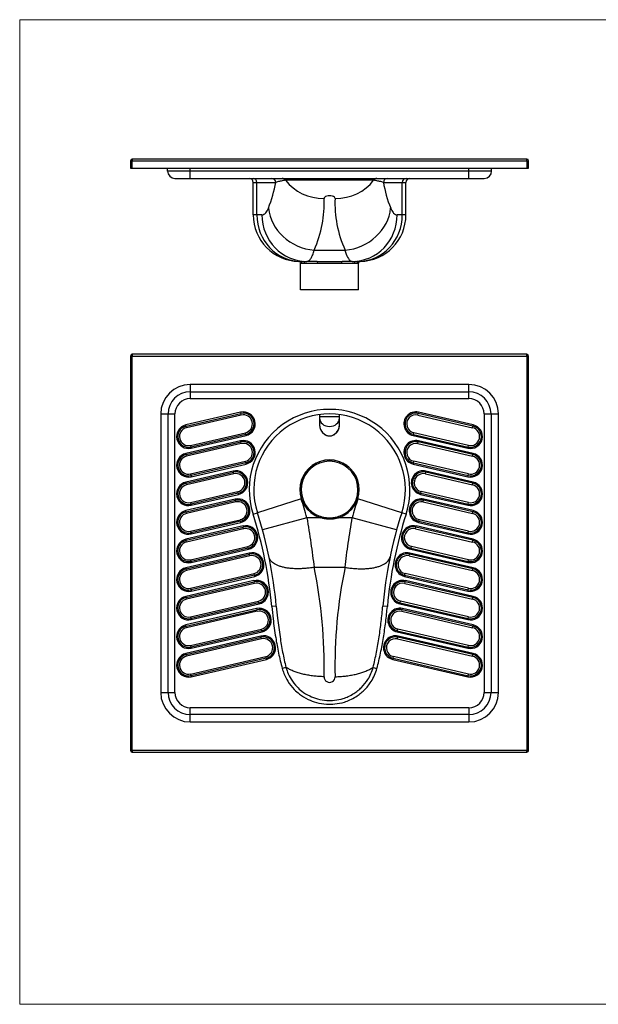
# Model space of a CAD drawing. Units: millimetres. Extents: x -816 to 1669, y -2083 to -350.
# Drawn here: x -816 to 201, y -2083 to -350 of the extents above; entities that cross this region are included whole.
import ezdxf

# ---------------------------------------------------------------- set-up
doc = ezdxf.new("R2010")
doc.units = ezdxf.units.MM
doc.layers.add('Model', color=7, linetype='Continuous', lineweight=30)
doc.layers.add('Ramka', color=5, linetype='Continuous', lineweight=20)

msp = doc.modelspace()

# ---------------------------------------------------------------- linework, layer by layer
at = {"layer": 'Model', "extrusion": (0, 1, 0)}
for p, q in [((-621.3, -598.8), (-621.3, -611.8)), ((-621.3, -598.8), (-618.3, -598.8)), ((-618.3, -595.8), (-618.3, -598.8)), ((75.7, -595.8), (-618.3, -595.8)), ((-618.3, -611.8), (-618.3, -598.8)), ((-618.3, -598.8), (75.7, -598.8)), ((75.7, -598.8), (75.7, -595.8)), ((75.7, -598.8), (75.7, -611.8)), ((75.7, -598.8), (78.7, -598.8)), ((78.7, -611.8), (78.7, -598.8)), ((-621.3, -611.8), (-618.3, -611.8)), ((-618.3, -611.8), (75.7, -611.8)), ((-556.3, -616.8), (-556.3, -611.8)), ((-516.3, -616.8), (-556.3, -616.8)), ((-516.3, -616.8), (-516.3, -611.8)), ((-26.3, -616.8), (-516.3, -616.8)), ((-516.3, -629.8), (-516.3, -616.8)), ((-26.3, -616.8), (-26.3, -611.8)), ((13.7, -616.8), (-26.3, -616.8)), ((-26.3, -629.8), (-26.3, -616.8)), ((13.7, -616.8), (13.7, -611.8)), ((75.7, -611.8), (78.7, -611.8)), ((-543.3, -629.8), (-516.3, -629.8)), ((-516.3, -629.8), (-26.3, -629.8)), ((-405.6, -636.8), (-399.2, -636.8)), ((-405.6, -693.8), (-405.6, -636.8)), ((-399.2, -693.8), (-399.2, -636.8)), ((-399.2, -636.8), (-366, -636.8)), ((-176.6, -636.8), (-143.4, -636.8)), ((-143.4, -693.8), (-143.4, -636.8)), ((-143.4, -636.8), (-137, -636.8)), ((-137, -693.8), (-137, -636.8)), ((-26.3, -629.8), (0.7, -629.8)), ((-399.2, -693.8), (-405.6, -693.8)), ((-390.2, -693.8), (-399.2, -693.8)), ((-143.4, -693.8), (-152.3, -693.8)), ((-137, -693.8), (-143.4, -693.8)), ((-298.5, -756.1), (-244.1, -756.1)), ((-322.7, -775.7), (-325.2, -775.7)), ((-322.3, -778.7), (-319.9, -778.7)), ((-322.3, -825.8), (-322.3, -778.7)), ((-317.2, -775.8), (-311.2, -775.8)), ((-314.6, -778.8), (-292, -778.8)), ((-293.2, -775.8), (-311.2, -775.8)), ((-250.5, -778.8), (-227.9, -778.8)), ((-231.4, -775.8), (-249.3, -775.8)), ((-231.4, -775.8), (-225.4, -775.8)), ((-222.7, -778.7), (-220.3, -778.7)), ((-220.3, -825.8), (-220.3, -778.7)), ((-217.3, -775.7), (-219.9, -775.7)), ((-220.3, -825.8), (-322.3, -825.8))]:
    msp.add_line(p, q, dxfattribs=at)
at = {"layer": 'Model'}
for p, q in [((-621.3, -942.3), (-621.3, -1636.3)), ((-618.3, -942.3), (-621.3, -942.3)), ((75.7, -939.3), (-618.3, -939.3)), ((-618.3, -939.3), (-618.3, -942.3)), ((-618.3, -942.3), (75.7, -942.3)), ((-618.3, -1636.3), (-618.3, -942.3)), ((75.7, -942.3), (75.7, -939.3)), ((75.7, -942.3), (75.7, -1636.3)), ((78.7, -942.3), (75.7, -942.3)), ((78.7, -1636.3), (78.7, -942.3)), ((-516.3, -992.3), (-516.3, -1005.3)), ((-26.3, -992.3), (-516.3, -992.3)), ((-26.3, -1005.3), (-26.3, -992.3)), ((-516.3, -1005.3), (-516.3, -1017.3)), ((-516.3, -1005.3), (-26.3, -1005.3)), ((-516.3, -1017.3), (-26.3, -1017.3)), ((-26.3, -1017.3), (-26.3, -1005.3)), ((-568.3, -1044.3), (-555.3, -1044.3)), ((-568.3, -1044.3), (-568.3, -1534.3)), ((-555.3, -1044.3), (-543.3, -1044.3)), ((-555.3, -1534.3), (-555.3, -1044.3)), ((-543.3, -1534.3), (-543.3, -1044.3)), ((-427.7, -1041.2), (-524, -1063.5)), ((-523.6, -1065.5), (-427.3, -1043.2)), ((-426.6, -1046.1), (-522.9, -1068.4)), ((-427.7, -1041.2), (-427.3, -1043.2)), ((-426.6, -1046.1), (-427.3, -1043.2)), ((-288.8, -1045.4), (-288.8, -1049.2)), ((-253.8, -1049.2), (-288.8, -1049.2)), ((-288.8, -1049.2), (-288.8, -1051.3)), ((-288.8, -1051.3), (-288.8, -1062.9)), ((-253.8, -1049.2), (-253.8, -1045.4)), ((-253.8, -1051.3), (-253.8, -1049.2)), ((-253.8, -1062.9), (-253.8, -1051.3)), ((-116, -1046.1), (-115.3, -1043.2)), ((-116, -1046.1), (-19.7, -1068.4)), ((-115.3, -1043.2), (-114.8, -1041.2)), ((-19, -1065.5), (-115.3, -1043.2)), ((-18.5, -1063.5), (-114.8, -1041.2)), ((0.7, -1044.3), (12.7, -1044.3)), ((0.7, -1044.3), (0.7, -1534.3)), ((12.7, -1044.3), (12.7, -1534.3)), ((12.7, -1044.3), (25.7, -1044.3)), ((25.7, -1534.3), (25.7, -1044.3)), ((-523.6, -1065.5), (-524, -1063.5)), ((-522.9, -1068.4), (-523.6, -1065.5)), ((-19.7, -1068.4), (-19, -1065.5)), ((-18.5, -1063.5), (-19, -1065.5)), ((-427.7, -1091.5), (-524, -1113.8)), ((-515.7, -1099.6), (-419.4, -1077.3)), ((-418.7, -1080.2), (-515, -1102.5)), ((-514.5, -1104.4), (-418.2, -1082.1)), ((-427.7, -1091.5), (-427.3, -1093.5)), ((-418.7, -1080.2), (-419.4, -1077.3)), ((-418.2, -1082.1), (-418.7, -1080.2)), ((-123.9, -1080.2), (-124.3, -1082.1)), ((-124.3, -1082.1), (-28, -1104.4)), ((-123.9, -1080.2), (-123.2, -1077.3)), ((-123.9, -1080.2), (-27.6, -1102.5)), ((-26.9, -1099.6), (-123.2, -1077.3)), ((-115.3, -1093.5), (-114.8, -1091.5)), ((-18.5, -1113.8), (-114.8, -1091.5)), ((-523.6, -1115.8), (-427.3, -1093.5)), ((-426.6, -1096.4), (-522.9, -1118.7)), ((-515, -1102.5), (-515.7, -1099.6)), ((-515, -1102.5), (-514.5, -1104.4)), ((-426.6, -1096.4), (-427.3, -1093.5)), ((-116, -1096.4), (-115.3, -1093.5)), ((-116, -1096.4), (-19.7, -1118.7)), ((-19, -1115.8), (-115.3, -1093.5)), ((-28, -1104.4), (-27.6, -1102.5)), ((-27.6, -1102.5), (-26.9, -1099.6)), ((-523.6, -1115.8), (-524, -1113.8)), ((-522.9, -1118.7), (-523.6, -1115.8)), ((-19.7, -1118.7), (-19, -1115.8)), ((-18.5, -1113.8), (-19, -1115.8)), ((-515.7, -1149.9), (-419.4, -1127.6)), ((-418.7, -1130.5), (-515, -1152.8)), ((-514.5, -1154.7), (-418.2, -1132.4)), ((-418.7, -1130.5), (-419.4, -1127.6)), ((-418.2, -1132.4), (-418.7, -1130.5)), ((-123.9, -1130.5), (-124.3, -1132.4)), ((-124.3, -1132.4), (-28, -1154.7)), ((-123.9, -1130.5), (-123.2, -1127.6)), ((-123.9, -1130.5), (-27.6, -1152.8)), ((-26.9, -1149.9), (-123.2, -1127.6)), ((-440.8, -1144.8), (-524, -1164.1)), ((-523.6, -1166.1), (-440.4, -1146.8)), ((-439.7, -1149.7), (-522.9, -1169)), ((-515, -1152.8), (-515.7, -1149.9)), ((-515, -1152.8), (-514.5, -1154.7)), ((-440.8, -1144.8), (-440.4, -1146.8)), ((-439.7, -1149.7), (-440.4, -1146.8)), ((-102.8, -1149.7), (-102.2, -1146.8)), ((-102.8, -1149.7), (-19.7, -1169)), ((-102.2, -1146.8), (-101.7, -1144.8)), ((-19, -1166.1), (-102.2, -1146.8)), ((-18.5, -1164.1), (-101.7, -1144.8)), ((-28, -1154.7), (-27.6, -1152.8)), ((-27.6, -1152.8), (-26.9, -1149.9)), ((-523.6, -1166.1), (-524, -1164.1)), ((-522.9, -1169), (-523.6, -1166.1)), ((-19.7, -1169), (-19, -1166.1)), ((-18.5, -1164.1), (-19, -1166.1)), ((-437.1, -1194.3), (-524, -1214.4)), ((-515.7, -1200.1), (-432.5, -1180.9)), ((-431.8, -1183.8), (-515, -1203.1)), ((-514.5, -1205), (-431.4, -1185.8)), ((-437.1, -1194.3), (-436.6, -1196.2)), ((-431.8, -1183.8), (-432.5, -1180.9)), ((-431.4, -1185.8), (-431.8, -1183.8)), ((-321.1, -1193.4), (-398.2, -1218.1)), ((-144.3, -1218.1), (-221.5, -1193.4)), ((-110.7, -1183.8), (-111.2, -1185.8)), ((-111.2, -1185.8), (-28, -1205)), ((-110.7, -1183.8), (-110.1, -1180.9)), ((-110.7, -1183.8), (-27.6, -1203.1)), ((-26.9, -1200.1), (-110.1, -1180.9)), ((-106, -1196.2), (-105.5, -1194.3)), ((-18.5, -1214.4), (-105.5, -1194.3)), ((-523.6, -1216.3), (-436.6, -1196.2)), ((-435.9, -1199.1), (-522.9, -1219.3)), ((-515, -1203.1), (-515.7, -1200.1)), ((-515, -1203.1), (-514.5, -1205)), ((-435.9, -1199.1), (-436.6, -1196.2)), ((-106.6, -1199.1), (-106, -1196.2)), ((-106.6, -1199.1), (-19.7, -1219.3)), ((-19, -1216.3), (-106, -1196.2)), ((-28, -1205), (-27.6, -1203.1)), ((-27.6, -1203.1), (-26.9, -1200.1)), ((-523.6, -1216.3), (-524, -1214.4)), ((-522.9, -1219.3), (-523.6, -1216.3)), ((-405.9, -1220.5), (-398.2, -1218.1)), ((-311.2, -1226.9), (-389.3, -1248.3)), ((-287.7, -1226.9), (-311.2, -1226.9)), ((-287.7, -1226.9), (-287.1, -1225)), ((-255.5, -1225), (-254.8, -1226.9)), ((-231.4, -1226.9), (-254.8, -1226.9)), ((-153.3, -1248.3), (-231.4, -1226.9)), ((-136.7, -1220.5), (-144.3, -1218.1)), ((-19.7, -1219.3), (-19, -1216.3)), ((-18.5, -1214.4), (-19, -1216.3)), ((-423.5, -1241.4), (-524, -1264.7)), ((-523.6, -1266.6), (-423, -1243.4)), ((-422.4, -1246.3), (-522.9, -1269.6)), ((-515.7, -1250.4), (-428.7, -1230.3)), ((-428, -1233.2), (-515, -1253.4)), ((-514.5, -1255.3), (-427.6, -1235.2)), ((-428, -1233.2), (-428.7, -1230.3)), ((-427.6, -1235.2), (-428, -1233.2)), ((-423.5, -1241.4), (-423, -1243.4)), ((-422.4, -1246.3), (-423, -1243.4)), ((-120.2, -1246.3), (-119.5, -1243.4)), ((-120.2, -1246.3), (-19.7, -1269.6)), ((-119.5, -1243.4), (-119.1, -1241.4)), ((-19, -1266.6), (-119.5, -1243.4)), ((-18.5, -1264.7), (-119.1, -1241.4)), ((-114.5, -1233.2), (-115, -1235.2)), ((-115, -1235.2), (-28, -1255.3)), ((-114.5, -1233.2), (-113.8, -1230.3)), ((-114.5, -1233.2), (-27.6, -1253.4)), ((-26.9, -1250.4), (-113.8, -1230.3)), ((-523.6, -1266.6), (-524, -1264.7)), ((-515, -1253.4), (-515.7, -1250.4)), ((-515, -1253.4), (-514.5, -1255.3)), ((-28, -1255.3), (-27.6, -1253.4)), ((-27.6, -1253.4), (-26.9, -1250.4)), ((-18.5, -1264.7), (-19, -1266.6)), ((-522.9, -1269.6), (-523.6, -1266.6)), ((-515.7, -1300.7), (-415.1, -1277.5)), ((-414.5, -1280.4), (-515, -1303.7)), ((-414.5, -1280.4), (-415.1, -1277.5)), ((-414, -1282.3), (-414.5, -1280.4)), ((-128.1, -1280.4), (-128.5, -1282.3)), ((-128.1, -1280.4), (-127.4, -1277.5)), ((-128.1, -1280.4), (-27.6, -1303.7)), ((-26.9, -1300.7), (-127.4, -1277.5)), ((-19.7, -1269.6), (-19, -1266.6)), ((-412.4, -1289.1), (-524, -1315)), ((-523.6, -1316.9), (-412, -1291.1)), ((-411.3, -1294), (-522.9, -1319.9)), ((-514.5, -1305.6), (-414, -1282.3)), ((-412.4, -1289.1), (-412, -1291.1)), ((-411.3, -1294), (-412, -1291.1)), ((-131.3, -1294), (-130.6, -1291.1)), ((-131.3, -1294), (-19.7, -1319.9)), ((-130.6, -1291.1), (-130.1, -1289.1)), ((-19, -1316.9), (-130.6, -1291.1)), ((-18.5, -1315), (-130.1, -1289.1)), ((-128.5, -1282.3), (-28, -1305.6)), ((-523.6, -1316.9), (-524, -1315)), ((-515, -1303.7), (-515.7, -1300.7)), ((-515, -1303.7), (-514.5, -1305.6)), ((-298.5, -1314.1), (-244.1, -1314.1)), ((-28, -1305.6), (-27.6, -1303.7)), ((-27.6, -1303.7), (-26.9, -1300.7)), ((-18.5, -1315), (-19, -1316.9)), ((-522.9, -1319.9), (-523.6, -1316.9)), ((-515.7, -1351), (-404.1, -1325.2)), ((-403.4, -1328.1), (-515, -1354)), ((-514.5, -1355.9), (-403, -1330.1)), ((-403.4, -1328.1), (-404.1, -1325.2)), ((-403, -1330.1), (-403.4, -1328.1)), ((-139.2, -1328.1), (-139.6, -1330.1)), ((-139.6, -1330.1), (-28, -1355.9)), ((-139.2, -1328.1), (-138.5, -1325.2)), ((-139.2, -1328.1), (-27.6, -1354)), ((-26.9, -1351), (-138.5, -1325.2)), ((-19.7, -1319.9), (-19, -1316.9)), ((-404.5, -1337.6), (-524, -1365.3)), ((-523.6, -1367.2), (-404.1, -1339.6)), ((-403.4, -1342.5), (-522.9, -1370.2)), ((-515, -1354), (-515.7, -1351)), ((-404.5, -1337.6), (-404.1, -1339.6)), ((-403.4, -1342.5), (-404.1, -1339.6)), ((-139.1, -1342.5), (-138.5, -1339.6)), ((-139.1, -1342.5), (-19.7, -1370.2)), ((-138.5, -1339.6), (-138, -1337.6)), ((-19, -1367.2), (-138.5, -1339.6)), ((-18.5, -1365.3), (-138, -1337.6)), ((-27.6, -1354), (-26.9, -1351)), ((-523.6, -1367.2), (-524, -1365.3)), ((-522.9, -1370.2), (-523.6, -1367.2)), ((-515, -1354), (-514.5, -1355.9)), ((-28, -1355.9), (-27.6, -1354)), ((-19.7, -1370.2), (-19, -1367.2)), ((-18.5, -1365.3), (-19, -1367.2)), ((-515.7, -1401.3), (-396.2, -1373.7)), ((-395.5, -1376.6), (-515, -1404.3)), ((-514.5, -1406.2), (-395.1, -1378.5)), ((-395.5, -1376.6), (-396.2, -1373.7)), ((-395.1, -1378.5), (-395.5, -1376.6)), ((-365, -1382.3), (-372.9, -1383)), ((-169.6, -1383), (-177.6, -1382.3)), ((-147, -1376.6), (-147.5, -1378.5)), ((-147.5, -1378.5), (-28, -1406.2)), ((-147, -1376.6), (-146.4, -1373.7)), ((-147, -1376.6), (-27.6, -1404.3)), ((-26.9, -1401.3), (-146.4, -1373.7)), ((-399.5, -1386.8), (-524, -1415.6)), ((-523.6, -1417.5), (-399, -1388.7)), ((-398.4, -1391.6), (-522.9, -1420.5)), ((-515, -1404.3), (-515.7, -1401.3)), ((-399.5, -1386.8), (-399, -1388.7)), ((-398.4, -1391.6), (-399, -1388.7)), ((-144.2, -1391.6), (-143.5, -1388.7)), ((-144.2, -1391.6), (-19.7, -1420.5)), ((-143.5, -1388.7), (-143.1, -1386.8)), ((-19, -1417.5), (-143.5, -1388.7)), ((-18.5, -1415.6), (-143.1, -1386.8)), ((-27.6, -1404.3), (-26.9, -1401.3)), ((-523.6, -1417.5), (-524, -1415.6)), ((-522.9, -1420.5), (-523.6, -1417.5)), ((-515, -1404.3), (-514.5, -1406.2)), ((-28, -1406.2), (-27.6, -1404.3)), ((-19.7, -1420.5), (-19, -1417.5)), ((-18.5, -1415.6), (-19, -1417.5)), ((-391.9, -1435.3), (-524, -1465.9)), ((-523.6, -1467.8), (-391.4, -1437.2)), ((-515.7, -1451.6), (-391.2, -1422.8)), ((-390.5, -1425.7), (-515, -1454.6)), ((-514.5, -1456.5), (-390, -1427.7)), ((-391.9, -1435.3), (-391.4, -1437.2)), ((-390.8, -1440.2), (-391.4, -1437.2)), ((-390.5, -1425.7), (-391.2, -1422.8)), ((-390, -1427.7), (-390.5, -1425.7)), ((-152.1, -1425.7), (-152.5, -1427.7)), ((-152.5, -1427.7), (-28, -1456.5)), ((-152.1, -1425.7), (-151.4, -1422.8)), ((-152.1, -1425.7), (-27.6, -1454.6)), ((-151.8, -1440.2), (-151.1, -1437.2)), ((-26.9, -1451.6), (-151.4, -1422.8)), ((-151.1, -1437.2), (-150.7, -1435.3)), ((-19, -1467.8), (-151.1, -1437.2)), ((-18.5, -1465.9), (-150.7, -1435.3)), ((-390.8, -1440.2), (-522.9, -1470.8)), ((-515, -1454.6), (-515.7, -1451.6)), ((-515, -1454.6), (-514.5, -1456.5)), ((-151.8, -1440.2), (-19.7, -1470.8)), ((-28, -1456.5), (-27.6, -1454.6)), ((-27.6, -1454.6), (-26.9, -1451.6)), ((-523.6, -1467.8), (-524, -1465.9)), ((-522.9, -1470.8), (-523.6, -1467.8)), ((-515.7, -1501.9), (-383.5, -1471.3)), ((-382.9, -1474.3), (-383.5, -1471.3)), ((-159.7, -1474.3), (-159, -1471.3)), ((-26.9, -1501.9), (-159, -1471.3)), ((-19.7, -1470.8), (-19, -1467.8)), ((-18.5, -1465.9), (-19, -1467.8)), ((-382.9, -1474.3), (-515, -1504.9)), ((-514.5, -1506.8), (-382.4, -1476.2)), ((-382.4, -1476.2), (-382.9, -1474.3)), ((-159.7, -1474.3), (-160.1, -1476.2)), ((-160.1, -1476.2), (-28, -1506.8)), ((-159.7, -1474.3), (-27.6, -1504.9)), ((-515, -1504.9), (-515.7, -1501.9)), ((-515, -1504.9), (-514.5, -1506.8)), ((-348, -1490.2), (-354.6, -1492)), ((-194.6, -1490.2), (-188, -1492)), ((-28, -1506.8), (-27.6, -1504.9)), ((-27.6, -1504.9), (-26.9, -1501.9)), ((-568.3, -1534.3), (-555.3, -1534.3)), ((-555.3, -1534.3), (-543.3, -1534.3)), ((0.7, -1534.3), (12.7, -1534.3)), ((12.7, -1534.3), (25.7, -1534.3)), ((-516.3, -1573.3), (-516.3, -1561.3)), ((-26.3, -1561.3), (-516.3, -1561.3)), ((-26.3, -1573.3), (-516.3, -1573.3)), ((-516.3, -1586.3), (-516.3, -1573.3)), ((-26.3, -1561.3), (-26.3, -1573.3)), ((-26.3, -1573.3), (-26.3, -1586.3)), ((-516.3, -1586.3), (-26.3, -1586.3)), ((-621.3, -1636.3), (-618.3, -1636.3)), ((-618.3, -1636.3), (-618.3, -1639.3)), ((75.7, -1636.3), (-618.3, -1636.3)), ((-618.3, -1639.3), (75.7, -1639.3)), ((75.7, -1636.3), (78.7, -1636.3)), ((75.7, -1639.3), (75.7, -1636.3))]:
    msp.add_line(p, q, dxfattribs=at)
for centre, radius, start, end in [((-618.3, -598.8), 3, 90, 180), ((75.7, -598.8), 3, 0, 90), ((-543.3, -616.8), 13, 180, 270), ((0.7, -616.8), 13, 270, 0), ((-412.6, -636.8), 7, 0, 90), ((-130, -636.8), 7, 90, 180), ((-323.6, -693.8), 82, 180, 268.8372), ((-219, -693.8), 82, 271.1628, 0), ((-325.3, -778.7), 3, 0, 88.8372), ((-217.3, -778.7), 3, 91.1628, 180), ((-618.3, -942.3), 3, 90, 180), ((75.7, -942.3), 3, 0, 90), ((-516.3, -1044.3), 52, 90, 180), ((-26.3, -1044.3), 52, 0, 90), ((-516.3, -1044.3), 39, 90, 180), ((-516.3, -1044.3), 27, 90, 180), ((-26.3, -1044.3), 39, 0, 90), ((-26.3, -1044.3), 27, 0, 90), ((-271.3, -1177.5), 141.3, 342.2951, 197.7049), ((-423, -1061.7), 21, 283.039, 103.039), ((-423, -1061.7), 19, 283.039, 103.039), ((-423, -1061.7), 16, 283.039, 103.039), ((-271.3, -1177.5), 133.3, 342.2951, 197.7049), ((-119.6, -1061.7), 21, 76.961, 256.961), ((-119.6, -1061.7), 19, 76.961, 256.961), ((-119.6, -1061.7), 16, 76.961, 256.961), ((-519.3, -1084), 21, 103.039, 283.039), ((-519.3, -1084), 19, 103.039, 283.039), ((-519.3, -1084), 16, 103.039, 283.039), ((-23.3, -1084), 21, 256.961, 76.961), ((-23.3, -1084), 19, 256.961, 76.961), ((-23.3, -1084), 16, 256.961, 76.961), ((-423, -1112), 21, 283.039, 103.039), ((-119.6, -1112), 21, 76.961, 256.961), ((-423, -1112), 19, 283.039, 103.039), ((-423, -1112), 16, 283.039, 103.039), ((-119.6, -1112), 19, 76.961, 256.961), ((-119.6, -1112), 16, 76.961, 256.961), ((-519.3, -1134.3), 21, 103.039, 283.039), ((-519.3, -1134.3), 19, 103.039, 283.039), ((-519.3, -1134.3), 16, 103.039, 283.039), ((-271.3, -1177.5), 52.3, 342.2951, 197.7049), ((-271.3, -1177.5), 52, 288.4436, 251.5564), ((-23.3, -1134.3), 21, 256.961, 76.961), ((-23.3, -1134.3), 19, 256.961, 76.961), ((-23.3, -1134.3), 16, 256.961, 76.961), ((-271.3, -1177.5), 50, 288.4436, 251.5564), ((-436.1, -1165.3), 21, 283.039, 103.039), ((-436.1, -1165.3), 19, 283.039, 103.039), ((-436.1, -1165.3), 16, 283.039, 103.039), ((-106.5, -1165.3), 21, 76.961, 256.961), ((-106.5, -1165.3), 19, 76.961, 256.961), ((-106.5, -1165.3), 16, 76.961, 256.961), ((-519.3, -1184.6), 21, 103.039, 283.039), ((-519.3, -1184.6), 19, 103.039, 283.039), ((-519.3, -1184.6), 16, 103.039, 283.039), ((-23.3, -1184.6), 21, 256.961, 76.961), ((-23.3, -1184.6), 19, 256.961, 76.961), ((-23.3, -1184.6), 16, 256.961, 76.961), ((-432.3, -1214.7), 21, 283.039, 103.039), ((-1131.5, -1452.2), 850.7, 15.3562, 17.7049), ((589, -1452.2), 850.8, 162.2951, 164.6438), ((-110.2, -1214.7), 21, 76.961, 256.961), ((-432.3, -1214.7), 19, 283.039, 103.039), ((-432.3, -1214.7), 16, 283.039, 103.039), ((-110.2, -1214.7), 19, 76.961, 256.961), ((-110.2, -1214.7), 16, 76.961, 256.961), ((-519.3, -1234.9), 21, 103.039, 283.039), ((-519.3, -1234.9), 19, 103.039, 283.039), ((-519.3, -1234.9), 16, 103.039, 283.039), ((-1131.5, -1452.2), 761.7, 5.2078, 17.7049), ((-1131.5, -1452.2), 769.7, 5.2078, 17.7049), ((589, -1452.2), 769.8, 162.2951, 174.7922), ((589, -1452.2), 761.8, 162.2951, 174.7922), ((-23.3, -1234.9), 21, 256.961, 76.961), ((-23.3, -1234.9), 19, 256.961, 76.961), ((-23.3, -1234.9), 16, 256.961, 76.961), ((-418.7, -1261.9), 21, 283.039, 103.039), ((-418.7, -1261.9), 19, 283.039, 103.039), ((-418.7, -1261.9), 16, 283.039, 103.039), ((-123.8, -1261.9), 21, 76.961, 256.961), ((-123.8, -1261.9), 19, 76.961, 256.961), ((-123.8, -1261.9), 16, 76.961, 256.961), ((-519.3, -1285.2), 21, 103.039, 283.039), ((-23.3, -1285.2), 21, 256.961, 76.961), ((-519.3, -1285.2), 19, 103.039, 283.039), ((-519.3, -1285.2), 16, 103.039, 283.039), ((-23.3, -1285.2), 19, 256.961, 76.961), ((-23.3, -1285.2), 16, 256.961, 76.961), ((-407.7, -1309.6), 21, 283.039, 103.039), ((-407.7, -1309.6), 19, 283.039, 103.039), ((-407.7, -1309.6), 16, 283.039, 103.039), ((-134.9, -1309.6), 21, 76.961, 256.961), ((-134.9, -1309.6), 19, 76.961, 256.961), ((-134.9, -1309.6), 16, 76.961, 256.961), ((-519.3, -1335.5), 21, 103.039, 283.039), ((-1131.5, -1486.8), 850.7, 358.6639, 11.7106), ((589, -1486.8), 850.8, 168.2894, 181.3361), ((-23.3, -1335.5), 21, 256.961, 76.961), ((-519.3, -1335.5), 19, 103.039, 283.039), ((-519.3, -1335.5), 16, 103.039, 283.039), ((-23.3, -1335.5), 19, 256.961, 76.961), ((-23.3, -1335.5), 16, 256.961, 76.961), ((-399.8, -1358.1), 21, 283.039, 103.039), ((-399.8, -1358.1), 19, 283.039, 103.039), ((-399.8, -1358.1), 16, 283.039, 103.039), ((-142.8, -1358.1), 21, 76.961, 256.961), ((-142.8, -1358.1), 19, 76.961, 256.961), ((-142.8, -1358.1), 16, 76.961, 256.961), ((-519.3, -1385.7), 21, 103.039, 283.039), ((-519.3, -1385.7), 19, 103.039, 283.039), ((-23.3, -1385.7), 21, 256.961, 76.961), ((-23.3, -1385.7), 19, 256.961, 76.961), ((-519.3, -1385.7), 16, 103.039, 283.039), ((-23.3, -1385.7), 16, 256.961, 76.961), ((-394.8, -1407.2), 21, 283.039, 103.039), ((-394.8, -1407.2), 19, 283.039, 103.039), ((-394.8, -1407.2), 16, 283.039, 103.039), ((-147.8, -1407.2), 21, 76.961, 256.961), ((-147.8, -1407.2), 19, 76.961, 256.961), ((-147.8, -1407.2), 16, 76.961, 256.961), ((-519.3, -1436), 21, 103.039, 283.039), ((-519.3, -1436), 19, 103.039, 283.039), ((-519.3, -1436), 16, 103.039, 283.039), ((-23.3, -1436), 21, 256.961, 76.961), ((-23.3, -1436), 19, 256.961, 76.961), ((-23.3, -1436), 16, 256.961, 76.961), ((-387.2, -1455.7), 21, 283.039, 103.039), ((-387.2, -1455.7), 19, 283.039, 103.039), ((-155.4, -1455.7), 21, 76.961, 256.961), ((-155.4, -1455.7), 19, 76.961, 256.961), ((-387.2, -1455.7), 16, 283.039, 103.039), ((-155.4, -1455.7), 16, 76.961, 256.961), ((-519.3, -1486.3), 21, 103.039, 283.039), ((-519.3, -1486.3), 19, 103.039, 283.039), ((-519.3, -1486.3), 16, 103.039, 283.039), ((-23.3, -1486.3), 21, 256.961, 76.961), ((-23.3, -1486.3), 19, 256.961, 76.961), ((-23.3, -1486.3), 16, 256.961, 76.961), ((-271.3, -1506.9), 9.74, 178.6639, 1.3361), ((-516.3, -1534.3), 52, 180, 270), ((-516.3, -1534.3), 39, 180, 270), ((-516.3, -1534.3), 27, 180, 270), ((-26.3, -1534.3), 39, 270, 0), ((-26.3, -1534.3), 52, 270, 0), ((-26.3, -1534.3), 27, 270, 0), ((-618.3, -1636.3), 3, 180, 270), ((75.7, -1636.3), 3, 270, 0)]:
    msp.add_arc(centre, radius, start, end, dxfattribs=at)
for centre, major_axis, ratio, start_param, end_param in [((-405.9, -636.8), (0, 7), 0.952635, 4.712389, 6.283185), ((-1131.5, -600.2), (-768.7, 0), 0.523766, 2.937203, 3.050699), ((-372.9, -636.8), (0, 7), 0.995872, 4.712389, 6.283185), ((-354.6, -636.8), (0, 7), 0.964878, 5.254723, 6.283185), ((-281, -590.8), (-81.9, -4), 0.903677, 0.55324, 1.526292), ((-261.5, -590.8), (81.9, -4), 0.903677, 4.756893, 5.729946), ((-188, -636.8), (0, 7), 0.964878, 0, 1.028462), ((-169.6, -636.8), (0, 7), 0.995872, 0, 1.570796), ((589, -600.2), (-768.8, 0), 0.523766, 0.090894, 0.204389), ((-136.7, -636.8), (0, 7), 0.952635, 0, 1.570796), ((-1131.5, -674.3), (850.7, 0), 0.473283, 6.078796, 6.306505), ((-271.3, -664.8), (9.74, 0), 0.473283, 6.259866, 9.448097), ((589, -674.3), (850.8, 0), 0.473283, 3.118273, 3.345982), ((-298.5, -681.9), (-75.1, 32.9), 0.888419, 0.458014, 1.941872), ((-244.1, -681.9), (75.1, 32.9), 0.888419, 4.341313, 5.825172), ((-321.1, -693.8), (0, -82), 0.952635, 4.712389, 6.26289), ((-311.2, -693.8), (0, -82), 0.964298, 4.712389, 6.283185), ((-231.4, -693.8), (0, -82), 0.964298, 0, 1.570796), ((-221.5, -693.8), (0, -82), 0.952635, 0.020296, 1.570796), ((-322.7, -778.7), (0, 3), 0.952635, 4.712389, 6.26289), ((-317.2, -778.8), (0, 3), 0.849984, 4.712389, 6.283185), ((-293.2, -778.8), (0, 3), 0.406836, 4.712389, 6.283185), ((-249.3, -778.8), (0, 3), 0.406836, 0, 1.570796), ((-225.4, -778.8), (0, 3), 0.849984, 0, 1.570796), ((-219.8, -778.7), (0, 3), 0.952635, 0.020296, 1.570796), ((-271.3, -1051.3), (17.5, 0), 0.857928, 3.141593, 6.283185), ((-271.3, -1062.9), (0, -19.8), 0.884614, 4.712389, 7.853982)]:
    msp.add_ellipse(centre, major_axis=major_axis, ratio=ratio, start_param=start_param, end_param=end_param, dxfattribs=at)
for points, knots in [([(-348.8, -633.1), (-350.2, -633.3), (-351.6, -633.5), (-354.1, -633.9), (-355.2, -634.1), (-357.4, -634.5), (-358.4, -634.7), (-360.8, -635.2), (-362, -635.5), (-364.2, -636.1), (-365.1, -636.5), (-366, -636.8)], [0, 0, 0, 0, 18.095725, 18.095725, 36.719265, 36.719265, 55.342804, 55.342804, 83.014206, 83.014206, 110.685608, 110.685608, 110.685608, 110.685608]), ([(-193.8, -633.1), (-194.5, -633.1), (-195.5, -633.1), (-198.3, -633.1), (-200.4, -633.1), (-205.8, -633), (-209.4, -633), (-216, -632.9), (-218.8, -632.9), (-226.1, -632.9), (-230.9, -632.9), (-240.3, -632.8), (-245, -632.8), (-255.1, -632.8), (-260.6, -632.8), (-270.8, -632.8), (-275.4, -632.8), (-285.3, -632.8), (-290.5, -632.8), (-298.6, -632.8), (-301.6, -632.8), (-308, -632.9), (-311.3, -632.9), (-317, -632.9), (-319.4, -632.9), (-323.9, -632.9), (-326, -632.9), (-332.3, -633), (-336.1, -633), (-341.4, -633.1), (-343.3, -633.1), (-346.4, -633.1), (-347.8, -633.1), (-348.8, -633.1)], [0, 0, 0, 0, 9.570805, 9.570805, 24.602612, 24.602612, 43.150333, 43.150333, 55.14247, 55.14247, 73.126171, 73.126171, 88.939922, 88.939922, 106.805202, 106.805202, 121.715048, 121.715048, 138.652642, 138.652642, 148.985017, 148.985017, 161.200356, 161.200356, 170.526197, 170.526197, 179.852043, 179.852043, 199.089889, 199.089889, 211.860618, 211.860618, 224.631347, 224.631347, 224.631347, 224.631347]), ([(-176.6, -636.8), (-177.4, -636.5), (-178.4, -636.1), (-180.6, -635.5), (-181.8, -635.2), (-184.1, -634.7), (-185.1, -634.5), (-187.3, -634.1), (-188.5, -633.9), (-191, -633.5), (-192.3, -633.3), (-193.8, -633.1)], [0, 0, 0, 0, 27.671402, 27.671402, 55.342804, 55.342804, 73.966344, 73.966344, 92.589883, 92.589883, 110.685608, 110.685608, 110.685608, 110.685608]), ([(-390.2, -693.8), (-389, -693.8), (-387.9, -693.5), (-385.7, -692.4), (-384.6, -691.5), (-382.7, -689.4), (-381.9, -688.2), (-380.3, -685.4), (-379.5, -683.8), (-378.8, -681.9)], [0, 0, 0, 0, 14.516286, 14.516286, 29.032571, 29.032571, 41.756888, 41.756888, 54.481204, 54.481204, 54.481204, 54.481204]), ([(-163.8, -681.9), (-163.5, -682.7), (-163.2, -683.3), (-161.6, -686.9), (-160.1, -689.2), (-157.6, -691.8), (-156.6, -692.5), (-154.5, -693.5), (-153.4, -693.8), (-152.3, -693.8)], [0, 0, 0, 0, 5.003961, 5.003961, 27.240602, 27.240602, 40.860903, 40.860903, 54.481204, 54.481204, 54.481204, 54.481204]), ([(-311.2, -775.8), (-309.8, -775.8), (-308.6, -775.3), (-306.1, -773.4), (-305, -772), (-302.9, -768.5), (-301.9, -766.5), (-300.1, -761.8), (-299.3, -759.1), (-298.5, -756.1)], [0, 0, 0, 0, 14.516286, 14.516286, 29.032571, 29.032571, 41.756888, 41.756888, 54.481204, 54.481204, 54.481204, 54.481204]), ([(-244.1, -756.1), (-243.8, -757.3), (-243.4, -758.4), (-241.6, -764.3), (-240, -768.1), (-237.2, -772.5), (-236.1, -773.7), (-233.8, -775.3), (-232.6, -775.8), (-231.4, -775.8)], [0, 0, 0, 0, 5.003961, 5.003961, 27.240602, 27.240602, 40.860903, 40.860903, 54.481204, 54.481204, 54.481204, 54.481204]), ([(-322.7, -775.7), (-322, -775.7), (-321.2, -775.7), (-319.4, -775.8), (-318.3, -775.8), (-317.2, -775.8)], [0, 0, 0, 0, 6.63741, 6.63741, 13.27482, 13.27482, 13.27482, 13.27482]), ([(-319.9, -778.7), (-319.2, -778.7), (-318.5, -778.7), (-316.7, -778.8), (-315.7, -778.8), (-314.6, -778.8)], [0, 0, 0, 0, 6.63741, 6.63741, 13.27482, 13.27482, 13.27482, 13.27482]), ([(-293.2, -775.8), (-290.1, -775.8), (-286.7, -775.7), (-279.9, -775.7), (-276.4, -775.7), (-268.9, -775.7), (-264.8, -775.7), (-256.9, -775.7), (-253, -775.8), (-249.3, -775.8)], [0, 0, 0, 0, 10.499838, 10.499838, 20.999671, 20.999671, 33.124893, 33.124893, 45.24974, 45.24974, 45.24974, 45.24974]), ([(-292, -778.8), (-289, -778.8), (-285.9, -778.7), (-279.4, -778.7), (-276.1, -778.7), (-269, -778.7), (-265.2, -778.7), (-257.7, -778.7), (-254, -778.8), (-250.5, -778.8)], [0, 0, 0, 0, 10.499838, 10.499838, 20.999671, 20.999671, 33.124893, 33.124893, 45.24974, 45.24974, 45.24974, 45.24974]), ([(-227.9, -778.8), (-226.2, -778.8), (-224.7, -778.7), (-223.3, -778.7), (-223, -778.7), (-222.7, -778.7)], [0, 0, 0, 0, 10.399314, 10.399314, 13.274227, 13.274227, 13.274227, 13.274227]), ([(-225.4, -775.8), (-223.6, -775.8), (-222.1, -775.7), (-220.5, -775.7), (-220.2, -775.7), (-219.9, -775.7)], [0, 0, 0, 0, 10.399314, 10.399314, 13.274227, 13.274227, 13.274227, 13.274227]), ([(-288.8, -1062.9), (-288.8, -1064.1), (-288.7, -1065.3), (-288.3, -1067.7), (-288, -1068.9), (-287.2, -1071.2), (-286.8, -1072.2), (-285.7, -1074.2), (-285.1, -1075.2), (-283.9, -1076.9), (-283.2, -1077.6), (-281.7, -1079), (-281, -1079.6), (-279.4, -1080.7), (-278.6, -1081.1), (-277, -1081.9), (-276.2, -1082.2), (-274.6, -1082.6), (-273.7, -1082.8), (-271.3, -1083), (-269.6, -1082.9), (-266.4, -1082.2), (-264.8, -1081.6), (-262.6, -1080.3), (-261.9, -1079.8), (-260.4, -1078.6), (-259.7, -1078), (-258.4, -1076.5), (-257.8, -1075.7), (-256.7, -1074), (-256.1, -1073), (-255.2, -1071), (-254.9, -1069.9), (-254, -1066.9), (-253.8, -1064.9), (-253.8, -1062.9)], [-1.570796, -1.570796, -1.570796, -1.570796, -1.384301, -1.384301, -1.199497, -1.199497, -1.019482, -1.019482, -0.846493, -0.846493, -0.68161, -0.68161, -0.524801, -0.524801, -0.375174, -0.375174, -0.231296, -0.231296, -0.09144, -0.09144, 0.183918, 0.183918, 0.461747, 0.461747, 0.608787, 0.608787, 0.762154, 0.762154, 0.922893, 0.922893, 1.091458, 1.091458, 1.267484, 1.267484, 1.570796, 1.570796, 1.570796, 1.570796]), ([(-311.2, -1226.9), (-309.9, -1234.3), (-308.7, -1241.8), (-306.4, -1256.6), (-305.3, -1264.1), (-304.3, -1271.4), (-303.2, -1278.7), (-302.2, -1286), (-300.3, -1300.3), (-299.3, -1307.3), (-298.5, -1314.1)], [0, 0, 0, 0, 13.620301, 13.620301, 27.240602, 27.240602, 27.240602, 40.860903, 40.860903, 54.481204, 54.481204, 54.481204, 54.481204]), ([(-254.8, -1226.9), (-257.7, -1227.8), (-260.6, -1228.5), (-265.7, -1229.3), (-267.9, -1229.5), (-273.1, -1229.6), (-276.1, -1229.4), (-280.9, -1228.7), (-282.7, -1228.3), (-285.6, -1227.5), (-286.7, -1227.2), (-287.7, -1226.9)], [0, 0, 0, 0, 8.985526, 8.985526, 15.594617, 15.594617, 24.509821, 24.509821, 30.165614, 30.165614, 33.477662, 33.477662, 33.477662, 33.477662]), ([(-255.5, -1225), (-258.2, -1225.9), (-261, -1226.6), (-265.9, -1227.3), (-268.1, -1227.5), (-273, -1227.6), (-275.9, -1227.4), (-280.5, -1226.7), (-282.3, -1226.4), (-285.1, -1225.6), (-286.1, -1225.3), (-287.1, -1225)], [0, 0, 0, 0, 8.985526, 8.985526, 15.594617, 15.594617, 24.509821, 24.509821, 30.165614, 30.165614, 33.477662, 33.477662, 33.477662, 33.477662]), ([(-244.1, -1314.1), (-243.2, -1307.3), (-242.3, -1300.3), (-240.4, -1286), (-239.4, -1278.7), (-238.3, -1271.4), (-237.2, -1264.1), (-236.1, -1256.6), (-233.8, -1241.8), (-232.6, -1234.3), (-231.4, -1226.9)], [0, 0, 0, 0, 13.620301, 13.620301, 27.240602, 27.240602, 27.240602, 40.860903, 40.860903, 54.481204, 54.481204, 54.481204, 54.481204]), ([(-372.9, -1383), (-372.3, -1390.3), (-371.5, -1397.5), (-369.4, -1415.8), (-367.8, -1426.9), (-364.6, -1447), (-362.9, -1456.1), (-359.1, -1474.2), (-357, -1483.1), (-354.6, -1492)], [0, 0, 0, 0, 21.787211, 21.787211, 55.342804, 55.342804, 83.014206, 83.014206, 110.685608, 110.685608, 110.685608, 110.685608]), ([(-365, -1382.3), (-364.3, -1389.5), (-363.6, -1396.6), (-361.5, -1414.8), (-360.1, -1425.7), (-357, -1445.7), (-355.5, -1454.7), (-352.1, -1472.6), (-350.1, -1481.4), (-348, -1490.2)], [0, 0, 0, 0, 21.787211, 21.787211, 55.342804, 55.342804, 83.014206, 83.014206, 110.685608, 110.685608, 110.685608, 110.685608]), ([(-194.6, -1490.2), (-192.4, -1481.4), (-190.5, -1472.6), (-187, -1454.7), (-185.5, -1445.7), (-184.1, -1436.7), (-182.8, -1427.7), (-181.6, -1418.6), (-179.4, -1400.5), (-178.4, -1391.4), (-177.6, -1382.3)], [0, 0, 0, 0, 27.671402, 27.671402, 55.342804, 55.342804, 55.342804, 83.014206, 83.014206, 110.685608, 110.685608, 110.685608, 110.685608]), ([(-188, -1492), (-185.6, -1483.1), (-183.5, -1474.2), (-179.7, -1456.1), (-178, -1447), (-176.5, -1437.9), (-175, -1428.8), (-173.7, -1419.7), (-171.5, -1401.4), (-170.5, -1392.2), (-169.6, -1383)], [0, 0, 0, 0, 27.671402, 27.671402, 55.342804, 55.342804, 55.342804, 83.014206, 83.014206, 110.685608, 110.685608, 110.685608, 110.685608]), ([(-354.6, -1492), (-353.7, -1495.2), (-352.7, -1498.2), (-349.6, -1505.9), (-347.4, -1510.4), (-341.5, -1519.9), (-337.6, -1524.7), (-330.5, -1532), (-327.5, -1534.7), (-319.6, -1540.8), (-314.5, -1544), (-304.3, -1548.8), (-299.4, -1550.7), (-288.6, -1553.6), (-282.7, -1554.6), (-271.8, -1555.3), (-266.8, -1555.2), (-256.3, -1554), (-250.7, -1552.9), (-242, -1550.2), (-238.8, -1549), (-231.9, -1545.9), (-228.3, -1544), (-222.3, -1540.2), (-219.7, -1538.4), (-214.9, -1534.5), (-212.5, -1532.4), (-205.8, -1525.7), (-201.7, -1520.7), (-196, -1511.7), (-194, -1508), (-190.5, -1500.2), (-189.1, -1496.1), (-188, -1492)], [0, 0, 0, 0, 9.697021, 9.697021, 24.721365, 24.721365, 43.222229, 43.222229, 55.25441, 55.25441, 73.243006, 73.243006, 89.023179, 89.023179, 106.845777, 106.845777, 121.735862, 121.735862, 138.678436, 138.678436, 148.99958, 148.99958, 161.214684, 161.214684, 170.53503, 170.53503, 179.85538, 179.85538, 199.089891, 199.089891, 211.86062, 211.86062, 224.631349, 224.631349, 224.631349, 224.631349]), ([(-281, -1506.7), (-284.1, -1506.6), (-290.2, -1506.3), (-299.2, -1505.5), (-308, -1504.2), (-316.4, -1502.6), (-324.4, -1500.5), (-331.9, -1498.1), (-338.7, -1495.3), (-344, -1492.7), (-346.9, -1490.9), (-348, -1490.2)], [0, 0, 0, 0, 0.0714286, 0.1428571, 0.2142857, 0.2857143, 0.3571429, 0.4285714, 0.5, 0.5714286, 0.6155555, 0.6155555, 0.6155555, 0.6155555]), ([(-348, -1490.2), (-347.2, -1493.1), (-346.2, -1495.9), (-343.5, -1503), (-341.4, -1507.1), (-336, -1515.9), (-332.5, -1520.4), (-325.9, -1527.1), (-323.2, -1529.6), (-315.9, -1535.2), (-311.2, -1538.2), (-301.8, -1542.7), (-297.3, -1544.4), (-287.3, -1547.2), (-281.8, -1548.1), (-271.8, -1548.7), (-267.1, -1548.6), (-257.4, -1547.5), (-252.3, -1546.5), (-244.2, -1544), (-241.3, -1542.8), (-234.9, -1540), (-231.6, -1538.2), (-226, -1534.6), (-223.7, -1533), (-219.2, -1529.4), (-217.1, -1527.5), (-210.9, -1521.3), (-207.1, -1516.7), (-201.9, -1508.4), (-200.1, -1504.9), (-196.9, -1497.7), (-195.6, -1494), (-194.6, -1490.2)], [0, 0, 0, 0, 9.697021, 9.697021, 24.721365, 24.721365, 43.222229, 43.222229, 55.25441, 55.25441, 73.243006, 73.243006, 89.023179, 89.023179, 106.845777, 106.845777, 121.735862, 121.735862, 138.678436, 138.678436, 148.99958, 148.99958, 161.214684, 161.214684, 170.53503, 170.53503, 179.85538, 179.85538, 199.089891, 199.089891, 211.86062, 211.86062, 224.631349, 224.631349, 224.631349, 224.631349]), ([(-261.5, -1506.7), (-258.5, -1506.6), (-252.4, -1506.3), (-243.4, -1505.5), (-234.6, -1504.2), (-226.1, -1502.6), (-218.1, -1500.5), (-210.7, -1498.1), (-203.9, -1495.3), (-198.6, -1492.7), (-195.7, -1490.9), (-194.6, -1490.2)], [0, 0, 0, 0, 0.0714286, 0.1428571, 0.2142857, 0.2857143, 0.3571429, 0.4285714, 0.5, 0.5714286, 0.6155555, 0.6155555, 0.6155555, 0.6155555])]:
    msp.add_open_spline(points, degree=3, knots=knots, dxfattribs=at)
for points in [[(-298.5, -1314.1), (-301.3, -1314.6), (-306.9, -1315.4), (-315.3, -1316.3), (-323.4, -1316.7), (-331.3, -1316.7), (-338.8, -1316.3), (-345.9, -1315.4), (-352.4, -1314.2), (-358.3, -1312.6), (-363.6, -1310.6), (-368.1, -1308.3), (-371.8, -1305.6), (-374.7, -1302.6), (-376.8, -1299.4), (-377.6, -1297.1), (-377.8, -1295.9)], [(-244.1, -1314.1), (-241.3, -1314.6), (-235.6, -1315.4), (-227.3, -1316.3), (-219.1, -1316.7), (-211.3, -1316.7), (-203.7, -1316.3), (-196.7, -1315.4), (-190.2, -1314.2), (-184.3, -1312.6), (-179, -1310.6), (-174.5, -1308.3), (-170.8, -1305.6), (-167.8, -1302.6), (-165.8, -1299.4), (-165, -1297.1), (-164.8, -1295.9)]]:
    msp.add_open_spline(points, degree=3, dxfattribs=at)
at = {"layer": 'Ramka'}
msp.add_lwpolyline([(-816.3, -350.4), (1669.4, -350.4), (1669.4, -2083.2), (-816.3, -2083.2)], close=True, dxfattribs=at)

doc.saveas('drawing.dxf')
